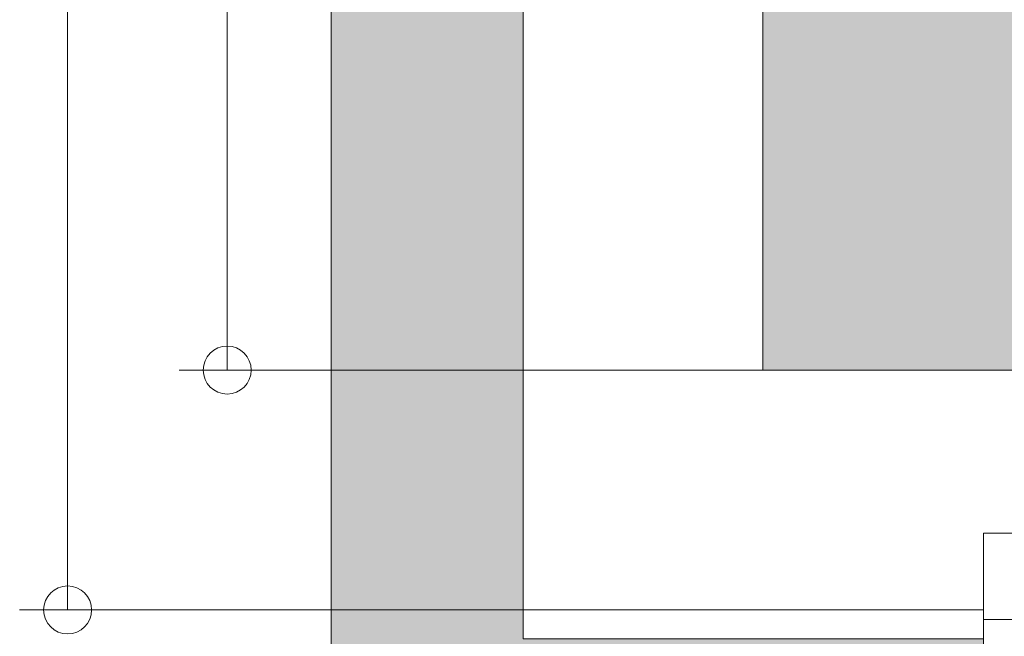
# Model space of a CAD drawing. Units: millimetres. Extents: x 0 to 210, y 0 to 297.
# Drawn here: x 69 to 89, y 227 to 239 of the extents above; entities that cross this region are included whole.
import ezdxf

# ---------------------------------------------------------------- set-up
doc = ezdxf.new("R2010")
doc.units = ezdxf.units.MM
for name, color, linetype in [('CONT2', 4, 'Continuous'), ('ENOR_trama 1', 8, 'Continuous'), ('ENOR_trama 2', 254, 'Continuous')]:
    doc.layers.add(name, color=color, linetype=linetype)
for name, color, linetype, lineweight in [('ENOR_cotasyejes', 45, 'Continuous', 0), ('ENOR_lineasgris', 8, 'Continuous', 0), ('ENOR_muro', 140, 'Continuous', 0), ('ENOR_ptasycabina', 125, 'Continuous', 0)]:
    doc.layers.add(name, color=color, linetype=linetype, lineweight=lineweight)
doc.styles.add('ARIALNARROW', font='ARIALN.TTF')
doc.dimstyles.new('enor_GEN_60', dxfattribs={"dimtxt": 0.1, "dimasz": 0.05, "dimexe": 0.05, "dimexo": 0, "dimgap": 0.01, "dimtad": 1, "dimdec": 0, "dimlfac": 1000, "dimrnd": 0.005, "dimtxsty": 'ARIALNARROW', "dimblk": 'ORIGIN', "dimcen": 0.1, "dimadec": 0, "dimazin": 0, "dimtfac": 1, "dimtdec": 0, "dimtmove": 0, "dimatfit": 3, "dimldrblk": 'ORIGIN', "dimfxl": 0, "dimarcsym": 0})

# ---------------------------------------------------------------- blocks, each defined once
blk = doc.blocks.new('_Origin')
at = {"color": 0, "linetype": 'ByBlock', "lineweight": -2}
blk.add_line((0, 0), (-1, 0), dxfattribs=at)
blk.add_circle((0, 0), 0.5, dxfattribs=at)
blk = doc.blocks.new('*D41')
at = {"layer": 'Defpoints', "color": 0}
for p in [(-0.1083, 1.88), (0.45, 1.88), (0.45, 0.48)]:
    blk.add_point(p, dxfattribs=at)
at = {"layer": 'ENOR_cotasyejes', "color": 0, "lineweight": -2}
for p, q in [((0.45, 1.88), (-0.1583, 1.88)), ((-0.1083, 0.53), (-0.1083, 1.83)), ((0.45, 0.48), (-0.1583, 0.48))]:
    blk.add_line(p, q, dxfattribs=at)
at = {"layer": 'ENOR_cotasyejes', "color": 0, "lineweight": -2, "xscale": 0.05, "yscale": 0.05, "zscale": 0.05}
for p, rotation in [((-0.1083, 1.88), 90), ((-0.1083, 0.48), 270)]:
    blk.add_blockref('_Origin', p, dxfattribs=dict(at, rotation=rotation))
at = {"layer": 'ENOR_cotasyejes', "color": 0, "lineweight": 0, "insert": (-0.1693, 1.18), "char_height": 0.1, "attachment_point": 5, "rotation": 90, "style": 'ARIALNARROW'}
blk.add_mtext('1400', dxfattribs=at)
blk = doc.blocks.new('*D42')
at = {"layer": 'Defpoints', "color": 0}
for p in [(-0.2746, 2.13), (0.2, 2.13), (0.2, 0.23)]:
    blk.add_point(p, dxfattribs=at)
at = {"layer": 'ENOR_cotasyejes', "color": 0, "lineweight": -2}
for p, q in [((0.2, 2.13), (-0.3246, 2.13)), ((-0.2746, 0.28), (-0.2746, 2.08)), ((0.2, 0.23), (-0.3246, 0.23))]:
    blk.add_line(p, q, dxfattribs=at)
at = {"layer": 'ENOR_cotasyejes', "color": 0, "lineweight": -2, "xscale": 0.05, "yscale": 0.05, "zscale": 0.05}
for p, rotation in [((-0.2746, 2.13), 90), ((-0.2746, 0.23), 270)]:
    blk.add_blockref('_Origin', p, dxfattribs=dict(at, rotation=rotation))
at = {"layer": 'ENOR_cotasyejes', "color": 0, "lineweight": 0, "insert": (-0.3356, 1.18), "char_height": 0.1, "attachment_point": 5, "rotation": 90, "style": 'ARIALNARROW'}
blk.add_mtext('1900', dxfattribs=at)
blk = doc.blocks.new('MARCO-PL-BOT-150')
at = {"layer": 'ENOR_ptasycabina'}
for p, q in [((0, 0), (-4.8, 0)), ((-4.8, -2.4), (-4.8, 0)), ((0, -2.4), (0, 0)), ((-4.8, -2.4), (0, -2.4))]:
    blk.add_line(p, q, dxfattribs=at)
at = {"layer": 'ENOR_ptasycabina', "const_width": 0.4}
blk.add_lwpolyline([(-0.858, -2.6), (-3.942, -2.6)], dxfattribs=at)
blk = doc.blocks.new('A$C40E32CD5')
at = {"layer": 'ENOR_lineasgris', "lineweight": 0}
blk.add_lwpolyline([(0.12, 0.07), (0, 0.07), (0, 0.16), (0.12, 0.16)], close=True, dxfattribs=at)
at = {"layer": 'CONT2', "xscale": 0.02500000000009095, "yscale": 0.02500000000009095, "zscale": 0.02500000000009095}
blk.add_blockref('MARCO-PL-BOT-150', (0.12, 0.07), dxfattribs=at)
blk = doc.blocks.new('MA_1310_2AA')
at = {"layer": 'ENOR_trama 1'}
blk.add_hatch(color=256, dxfattribs=at).paths.add_polyline_path([(0, 2.36), (0, 0), (0.68, 0), (0.68, 0.2), (0.2, 0.2), (0.2, 2.16), (0.68, 2.16), (0.68, 2.36)])
at = {"layer": 'ENOR_trama 2', "lineweight": 0}
blk.add_hatch(color=256, dxfattribs=at).paths.add_polyline_path([(0.45, 1.88), (0.45, 0.48), (2.05, 0.48), (2.05, 1.88)])
at = {"layer": 'ENOR_muro', "lineweight": 0}
blk.add_line((0.2, 0.23), (0.68, 0.23), dxfattribs=at)
blk.add_lwpolyline([(0.68, 2.16), (0.68, 2.36), (0, 2.36), (0, 0), (0.68, 0), (0.68, 0.2), (0.2, 0.2), (0.2, 2.16), (0.68, 2.16)], close=True, dxfattribs=at)
at = {"layer": 'ENOR_ptasycabina', "lineweight": 0}
blk.add_lwpolyline([(0.45, 1.88), (2.05, 1.88), (2.05, 0.48), (0.45, 0.48)], close=True, dxfattribs=at)
at = {"layer": 'ENOR_trama 1'}
blk.add_blockref('A$C40E32CD5', (0.68, 0.15), dxfattribs=at)
at = {"layer": 'ENOR_cotasyejes', "lineweight": 0}
for base, p1, p2, picture, middle in [((-0.2746, 2.13), (0.2, 0.23), (0.2, 2.13), '*D42', (-0.3356, 1.18)), ((-0.1083, 1.88), (0.45, 0.48), (0.45, 1.88), '*D41', (-0.1693, 1.18))]:
    dim = blk.add_linear_dim(base=base, p1=p1, p2=p2, angle=90, dimstyle='enor_GEN_60', dxfattribs=at)
    dim.commit()
    dim.dimension.update_dxf_attribs({"geometry": picture, "text_midpoint": middle})
blk = doc.blocks.new('MA_1310_ficha 5_SSE')
at = {"layer": 'ENOR_muro', "xscale": 20, "yscale": 20, "zscale": 20}
blk.add_blockref('MA_1310_2AA', (75.063, 222.493), dxfattribs=at)

msp = doc.modelspace()

# ---------------------------------------------------------------- block references
at = {"layer": 'ENOR_muro'}
msp.add_blockref('MA_1310_ficha 5_SSE', (0, 0), dxfattribs=at)

doc.saveas('drawing.dxf')
